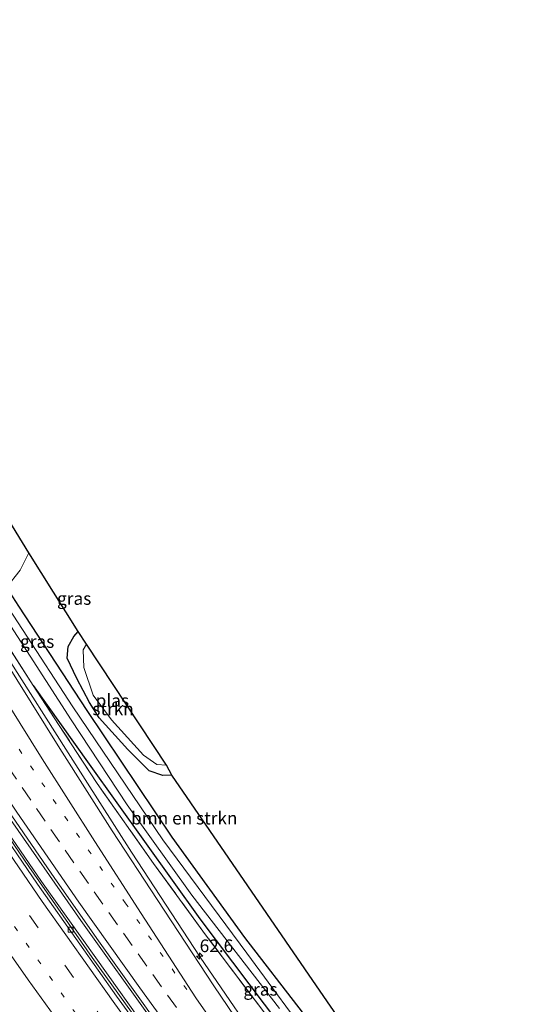
# Model space of a CAD drawing. Units: metres. Extents: x 197371 to 200000, y 389658 to 393751.
# Drawn here: x 198031 to 198130, y 391936 to 392130 of the extents above; entities that cross this region are included whole.
import ezdxf
from ezdxf.enums import TextEntityAlignment as Align

# ---------------------------------------------------------------- set-up
doc = ezdxf.new("R2010")
doc.units = ezdxf.units.M
for name, pattern in [('IE-TERREINAFSCHEIDING', [10, 8, -2]), ('VW-1-3_STREEP', [4, 1, -3]), ('VW-3-9_STREEP', [12, 3, -9])]:
    doc.linetypes.add(name, pattern=pattern)
doc.layers.get('0').update_dxf_attribs({"lineweight": 25})
for name, color, linetype, lineweight in [('B-ME-AM-KILOMETR-S-B1', 7, 'Continuous', 18), ('B-ME-BV-GELEIDECONSTRUCTIE-GELEIDERAIL-L-B1', 213, 'BV-GELEIDERAIL', 18), ('B-ME-GR-BOMENSTRUIKEN-GV-B6', 93, 'Continuous', 18), ('B-ME-GR-STRUIKEN-GV-B6', 93, 'Continuous', 18), ('B-ME-IE-GRASLAND-GV-B6', 93, 'Continuous', 18), ('B-ME-IE-TERREINAFSCHEIDING-RASTERHEKWERK-L-B1', 8, 'IE-TERREINAFSCHEIDING', 18), ('B-ME-OG-WATER-GV-B6', 153, 'Continuous', 18), ('B-ME-VH-VERH_SOORT-BETON-OVERIG-GV-B6', 8, 'IE-TERREINAFSCHEIDING-NATUURLIJK-HOUTWAL', 18), ('B-ME-VH-VERH_SOORT-BITUMEN-GV-B6', 8, 'IE-TERREINAFSCHEIDING-NATUURLIJK-HOUTWAL', 18), ('B-ME-VV-KOLK-S-B1', 8, 'Continuous', 18), ('B-ME-VW-MARKERING-13STREEP-045-L-B1', 255, 'VW-1-3_STREEP', 18), ('B-ME-VW-MARKERING-39STREEP-015-L-B1', 255, 'VW-3-9_STREEP', 18), ('B-ME-VW-MARKERING-STREEP-015-L-B1', 7, 'Continuous', 18)]:
    doc.layers.add(name, color=color, linetype=linetype, lineweight=lineweight)
doc.layers.add('B-ME-GW-INSTEEKWATERGANG-L-B1', color=10, linetype='Continuous')
doc.layers.add('B-ME-KG-KADASTRAAL-OPNAMEDTMGRENS-L-B1', color=10, linetype='Continuous')
doc.styles.add('NLCS-ISO', font='NLCS-ISO.TTF')
doc.linetypes.add('BV-GELEIDERAIL', pattern='A,10,-3,[108,NLCS.SHX,S=1,R=0,X=0,Y=0],-3', length=16)
doc.linetypes.add('IE-TERREINAFSCHEIDING-NATUURLIJK-HOUTWAL', pattern='A,7,-1.5,[67,NLCS.SHX,S=0.75,R=45,X=0,Y=0],-1.5,7,-1.5,[70,NLCS.SHX,S=0.75,R=0,X=0,Y=0],-1.5', length=20)

# ---------------------------------------------------------------- blocks, each defined once
blk = doc.blocks.new('hecto')
for p, q in [((0, 0.625), (-0.625, 0)), ((0, -0.625), (0, 0.625)), ((-0.625, 0), (0.625, 0)), ((0.625, 0), (0, -0.625))]:
    blk.add_line(p, q)
blk = doc.blocks.new('kolk')
blk.add_lwpolyline([(-0.5, -0.5), (0.5, -0.5), (0.5, 0.5), (-0.5, 0.5)], close=True)

msp = doc.modelspace()

# ---------------------------------------------------------------- linework, layer by layer
at = {"layer": 'B-ME-BV-GELEIDECONSTRUCTIE-GELEIDERAIL-L-B1'}
for points in [[(197934.206, 392166.764, 23.025), (197941.914, 392151.162, 23.102), (197952.512, 392130.805, 23.161), (197962.737, 392112.578, 23.182), (197970.146, 392099.595, 23.187), (197978.744, 392084.768, 23.225), (197986.888, 392071.136, 23.242), (198002.477, 392046.061, 23.331), (198016.112, 392024.46, 23.331), (198029.17, 392003.973, 23.335), (198040.941, 391985.408, 23.382), (198053.455, 391965.797, 23.437), (198067.037, 391945.067, 23.484), (198081.159, 391924.41, 23.514), (198092.249, 391909.128, 23.514), (198101.323, 391896.987, 23.45), (198109.022, 391886.982, 23.416), (198115.03, 391879.812, 23.238), (198118.544, 391875.682, 22.983)], [(197916.383, 392158.853, 23.512), (197926.325, 392140.4, 23.569), (197938.479, 392118.555, 23.654), (197951.183, 392096.473, 23.709), (197963.24, 392075.831, 23.718), (197974.154, 392057.93, 23.765), (197987.226, 392036.755, 23.739), (198000.012, 392016.475, 23.735), (198014.768, 391994.068, 23.735), (198028.505, 391973.746, 23.765), (198043.456, 391952.338, 23.803), (198058.153, 391931.801, 23.82), (198072.563, 391911.949, 23.82), (198088.311, 391891.03, 23.82), (198107.132, 391866.488, 23.726)], [(198105.663, 391865.304, 23.51), (198092.838, 391881.858, 23.582), (198080.257, 391898.421, 23.531), (198071.057, 391910.825, 23.51), (198060.863, 391924.689, 23.51), (198048.862, 391941.547, 23.552), (198035.721, 391960.002, 23.442), (198023.353, 391977.984, 23.408), (198010.689, 391996.981, 23.408), (197998.589, 392015.44, 23.403), (197986.423, 392034.659, 23.331), (197974.681, 392053.313, 23.28), (197962.992, 392072.577, 23.238), (197951.729, 392091.585, 23.233), (197940.898, 392110.356, 23.195), (197927.333, 392134.512, 23.131), (197918.458, 392150.871, 23.097), (197914.603, 392157.859, 22.88)]]:
    msp.add_polyline3d(points, dxfattribs=at)
at = {"layer": 'B-ME-GR-BOMENSTRUIKEN-GV-B6'}
for points in [[(198087.133, 391934.2, 21.975), (198075.758, 391948.948, 22.005), (198061.458, 391968.758, 22.056), (198044.616, 391993.797, 22.141), (198031.156, 392014.359, 22.166), (198028.778, 392018.059, 22.195), (198031.466, 392021.491, 22.175), (198033.226, 392024.925, 22.175), (198042.969, 392009.346, 21.941), (198042.088, 392008.38, 21.941), (198040.974, 392006.404, 21.941), (198040.787, 392004.133, 21.941), (198042.68, 392000.069, 21.941), (198045.164, 391995.322, 21.907), (198047.106, 391992.351, 21.886), (198052.746, 391986.102, 21.784), (198056.926, 391981.881, 21.784), (198059.647, 391980.951, 21.784), (198061.428, 391980.988, 21.779)], [(198061.428, 391980.988, 21.779), (198091.426, 391937.318, 21.728), (198103.126, 391920.366, 21.737)]]:
    msp.add_polyline3d(points, dxfattribs=at)
at = {"layer": 'B-ME-GR-STRUIKEN-GV-B6'}
for points in [[(197996.037, 392085.526, 22.336), (198016.48, 392052.055, 22.336), (198033.226, 392024.925, 22.175), (198031.466, 392021.491, 22.175), (198028.778, 392018.059, 22.195), (198018.596, 392033.905, 22.319), (198003.025, 392058.689, 22.298), (197987.481, 392083.707, 22.209), (197983.394, 392090.606, 22.237), (197984.79, 392092.002, 22.251), (197987.174, 392093.461, 22.285), (197990.147, 392091.922, 22.336), (197996.037, 392085.526, 22.336)], [(198061.428, 391980.988, 21.779), (198059.647, 391980.951, 21.784), (198056.926, 391981.881, 21.784), (198052.746, 391986.102, 21.784), (198047.106, 391992.351, 21.886), (198045.164, 391995.322, 21.907), (198042.68, 392000.069, 21.941), (198040.787, 392004.133, 21.941), (198040.974, 392006.404, 21.941), (198042.088, 392008.38, 21.941), (198042.969, 392009.346, 21.941), (198044.553, 392006.898, 21.414), (198043.92, 392005.767, 21.414), (198044.042, 392002.29, 21.414), (198045.875, 391996.796, 21.414), (198049.518, 391991.941, 21.414), (198055.854, 391984.964, 21.414), (198058.458, 391983.115, 21.414), (198060.404, 391983.014, 21.414), (198061.428, 391980.988, 21.779)]]:
    msp.add_polyline3d(points, dxfattribs=at)
at = {"layer": 'B-ME-GW-INSTEEKWATERGANG-L-B1'}
for points in [[(197971.839, 392151.985, 22.37), (197972.576, 392152.31, 22.37), (197973.709, 392151.985, 22.383), (197974.433, 392151.012, 22.404), (197974.315, 392149.644, 22.404), (197972.345, 392146.545, 22.383), (197963.804, 392135.137, 22.396), (197961.606, 392131.644, 22.43), (197961.552, 392129.836, 22.43), (197962.549, 392127.2, 22.43), (197970.851, 392111.78, 22.324), (197983.394, 392090.606, 22.237), (197987.481, 392083.707, 22.209), (198003.025, 392058.689, 22.298), (198018.596, 392033.905, 22.319), (198028.778, 392018.059, 22.195), (198031.156, 392014.359, 22.166), (198044.616, 391993.797, 22.141), (198061.458, 391968.758, 22.056), (198075.758, 391948.948, 22.005), (198087.133, 391934.2, 21.975), (198101.953, 391915.142, 21.962), (198119.114, 391893.581, 22.115), (198127.637, 391882.968, 22.145)], [(198061.428, 391980.988, 21.779), (198059.647, 391980.951, 21.784), (198056.926, 391981.881, 21.784), (198052.746, 391986.102, 21.784), (198047.106, 391992.351, 21.886), (198045.164, 391995.322, 21.907), (198042.68, 392000.069, 21.941), (198040.787, 392004.133, 21.941), (198040.974, 392006.404, 21.941), (198042.088, 392008.38, 21.941), (198042.969, 392009.346, 21.941)], [(198034.048, 391998.721, 22.766), (198045.125, 391983.158, 22.642), (198066.948, 391952.66, 22.379), (198089.294, 391922.994, 22.379), (198109.378, 391897.325, 22.324), (198123.803, 391879.462, 22.29)]]:
    msp.add_polyline3d(points, dxfattribs=at)
at = {"layer": 'B-ME-IE-GRASLAND-GV-B6'}
for points in [[(198056.157, 391930.455, 22.783), (198045.672, 391944.996, 22.761), (198033.175, 391962.949, 22.715), (198021.55, 391979.97, 22.664), (198011.868, 391994.301, 22.63), (198003.782, 392006.724, 22.583), (197993.508, 392022.707, 22.574), (197984.725, 392036.627, 22.562), (197975.095, 392051.987, 22.562), (197966.622, 392065.96, 22.553), (197957.617, 392080.89, 22.498), (197948.215, 392096.986, 22.383), (197937.256, 392116.069, 22.353), (197924.986, 392138.097, 22.332)], [(198079.228, 391925.323, 22.762), (198069.71, 391939.447, 22.698), (198058.514, 391956.489, 22.699), (198049.667, 391970.018, 22.675), (198039.341, 391986.285, 22.636), (198027.987, 392004.42, 22.615), (198017.041, 392021.331, 22.628), (198005.939, 392038.792, 22.628), (197995.535, 392055.433, 22.587), (197984.71, 392073.043, 22.571), (197974.194, 392090.642, 22.524), (197963.396, 392109.339, 22.486), (197954.45, 392125.446, 22.452), (197946.933, 392139.007, 22.515)], [(197951.13, 392135.354, 22.54), (197959.54, 392119.595, 22.557), (197965.638, 392109.004, 22.514), (197970.621, 392100.348, 22.478), (197970.698, 392100.214, 22.477), (197983.553, 392078.302, 22.557), (197995.703, 392058.819, 22.63), (198008.409, 392038.627, 22.732), (198021.554, 392018.238, 22.774), (198034.048, 391998.721, 22.766), (198039.079, 391991.014, 22.742), (198046.667, 391979.392, 22.706), (198057.779, 391963.593, 22.625), (198068.098, 391949.518, 22.608), (198079.558, 391934.283, 22.574)], [(197930.894, 392133.481, 22.777), (197939.612, 392117.896, 22.847), (197949.366, 392100.793, 22.897), (197960, 392082.647, 22.938), (197970.983, 392064.283, 22.959), (197981.344, 392047.407, 23), (197992.301, 392029.818, 23.011), (198003.335, 392012.646, 23.022), (198014.984, 391994.919, 23.025), (198025.895, 391978.65, 23.013), (198038.327, 391960.603, 23.031), (198046.939, 391948.336, 23.023), (198058.541, 391932.084, 23.029)], [(198089.294, 391922.994, 22.379), (198066.948, 391952.66, 22.379), (198045.125, 391983.158, 22.642), (198034.048, 391998.721, 22.766), (198021.554, 392018.238, 22.774), (198008.409, 392038.627, 22.732), (197995.703, 392058.819, 22.63), (197983.553, 392078.302, 22.557), (197970.698, 392100.214, 22.477), (197970.621, 392100.348, 22.478), (197965.638, 392109.004, 22.514), (197959.12, 392121.676, 22.511), (197956.657, 392127.547, 22.485), (197956.792, 392130.126, 22.464), (197957.91, 392132.786, 22.37)], [(197958.223, 392130.805, 21.32), (197958.002, 392129.354, 21.32), (197958.769, 392126.833, 21.32), (197959.947, 392124.425, 21.32), (197967.027, 392111.487, 21.32), (197983.739, 392083.217, 21.32), (197999.477, 392057.329, 21.32), (198015.312, 392032.729, 21.32), (198028.448, 392012.278, 21.32), (198041.558, 391991.963, 21.32), (198052.632, 391975.145, 21.32), (198065.384, 391957.321, 21.32), (198082.694, 391934.926, 21.32)], [(198090.014, 391927.21, 21.32), (198076.246, 391945.859, 21.32), (198059.672, 391968.231, 21.32), (198041.915, 391994.486, 21.32), (198021.948, 392025.031, 21.32), (198001.442, 392057.519, 21.32), (197982.11, 392089.241, 21.32), (197963.537, 392120.647, 21.32), (197960.044, 392126.589, 21.32), (197958.984, 392129.031, 21.32), (197959.197, 392130.78, 21.32)], [(197983.394, 392090.606, 22.237), (197987.481, 392083.707, 22.209), (198003.025, 392058.689, 22.298), (198018.596, 392033.905, 22.319), (198028.778, 392018.059, 22.195), (198031.156, 392014.359, 22.166), (198044.616, 391993.797, 22.141), (198061.458, 391968.758, 22.056), (198075.758, 391948.948, 22.005), (198087.133, 391934.2, 21.975)], [(198034.048, 391998.721, 22.766), (198045.125, 391983.158, 22.642), (198066.948, 391952.66, 22.379), (198089.294, 391922.994, 22.379), (198109.378, 391897.325, 22.324), (198123.803, 391879.462, 22.29), (198122.754, 391878.756, 22.392), (198108.858, 391896.298, 22.4), (198094.166, 391915.027, 22.528), (198079.558, 391934.283, 22.574), (198068.098, 391949.518, 22.608), (198057.779, 391963.593, 22.625), (198046.667, 391979.392, 22.706), (198039.079, 391991.014, 22.742), (198034.048, 391998.721, 22.766)]]:
    msp.add_polyline3d(points, dxfattribs=at)
at = {"layer": 'B-ME-IE-TERREINAFSCHEIDING-RASTERHEKWERK-L-B1'}
for points in [[(198034.048, 391998.721, 22.766), (198021.554, 392018.238, 22.774), (198008.409, 392038.627, 22.732), (197995.703, 392058.819, 22.63), (197983.553, 392078.302, 22.557), (197970.698, 392100.214, 22.477), (197970.621, 392100.348, 22.478), (197965.638, 392109.004, 22.514)], [(198122.754, 391878.756, 22.392), (198108.858, 391896.298, 22.4), (198094.166, 391915.027, 22.528), (198079.558, 391934.283, 22.574), (198068.098, 391949.518, 22.608), (198057.779, 391963.593, 22.625), (198046.667, 391979.392, 22.706), (198039.079, 391991.014, 22.742), (198034.048, 391998.721, 22.766)]]:
    msp.add_polyline3d(points, dxfattribs=at)
at = {"layer": 'B-ME-KG-KADASTRAAL-OPNAMEDTMGRENS-L-B1'}
msp.add_polyline3d([(198130.016, 391884.807, 22.234), (198103.126, 391920.366, 21.737), (198091.426, 391937.318, 21.728), (198061.428, 391980.988, 21.779), (198060.404, 391983.014, 21.414), (198044.553, 392006.898, 21.414), (198042.969, 392009.346, 21.941), (198033.226, 392024.925, 22.175), (198016.48, 392052.055, 22.336), (197996.037, 392085.526, 22.336), (197978.951, 392112.874, 22.392), (197971.198, 392128.609, 22.37), (197974.82, 392129.779, 22.37), (197978.61, 392130.816, 22.324)], dxfattribs=at)
at = {"layer": 'B-ME-OG-WATER-GV-B6'}
for points in [[(198082.694, 391934.926, 21.32), (198065.384, 391957.321, 21.32), (198052.632, 391975.145, 21.32), (198041.558, 391991.963, 21.32), (198028.448, 392012.278, 21.32), (198015.312, 392032.729, 21.32), (197999.477, 392057.329, 21.32), (197983.739, 392083.217, 21.32), (197967.027, 392111.487, 21.32), (197959.947, 392124.425, 21.32), (197958.769, 392126.833, 21.32), (197958.002, 392129.354, 21.32), (197958.223, 392130.805, 21.32)], [(197959.197, 392130.78, 21.32), (197958.984, 392129.031, 21.32), (197960.044, 392126.589, 21.32), (197963.537, 392120.647, 21.32), (197982.11, 392089.241, 21.32), (198001.442, 392057.519, 21.32), (198021.948, 392025.031, 21.32), (198041.915, 391994.486, 21.32), (198059.672, 391968.231, 21.32), (198076.246, 391945.859, 21.32), (198090.014, 391927.21, 21.32)], [(198044.553, 392006.898, 21.414), (198060.404, 391983.014, 21.414), (198058.458, 391983.115, 21.414), (198055.854, 391984.964, 21.414), (198049.518, 391991.941, 21.414), (198045.875, 391996.796, 21.414), (198044.042, 392002.29, 21.414), (198043.92, 392005.767, 21.414), (198044.553, 392006.898, 21.414)]]:
    msp.add_polyline3d(points, dxfattribs=at)
at = {"layer": 'B-ME-VH-VERH_SOORT-BETON-OVERIG-GV-B6'}
for points in [[(197924.986, 392138.097, 22.332), (197937.256, 392116.069, 22.353), (197948.215, 392096.986, 22.383), (197957.617, 392080.89, 22.498), (197966.622, 392065.96, 22.553), (197975.095, 392051.987, 22.562), (197984.725, 392036.627, 22.562), (197993.508, 392022.707, 22.574), (198003.782, 392006.724, 22.583), (198011.868, 391994.301, 22.63), (198021.55, 391979.97, 22.664), (198033.175, 391962.949, 22.715), (198045.672, 391944.996, 22.761), (198056.157, 391930.455, 22.783)], [(198060.166, 391924.072, 22.761), (198050.523, 391937.392, 22.736), (198043.238, 391947.654, 22.736), (198034.925, 391959.523, 22.732), (198025.666, 391972.939, 22.715), (198016.385, 391986.758, 22.676), (198005.808, 392002.661, 22.642), (197998.152, 392014.399, 22.642), (197989.485, 392027.986, 22.642), (197980.225, 392042.842, 22.596), (197970.651, 392058.335, 22.57), (197961.52, 392073.397, 22.532), (197952.297, 392089.009, 22.489), (197943.239, 392104.596, 22.468), (197934.215, 392120.431, 22.472), (197926.292, 392134.841, 22.472)]]:
    msp.add_polyline3d(points, dxfattribs=at)
at = {"layer": 'B-ME-VH-VERH_SOORT-BITUMEN-GV-B6'}
for points in [[(197946.933, 392139.007, 22.515), (197954.45, 392125.446, 22.452), (197963.396, 392109.339, 22.486), (197974.194, 392090.642, 22.524), (197984.71, 392073.043, 22.571), (197995.535, 392055.433, 22.587), (198005.939, 392038.792, 22.628), (198017.041, 392021.331, 22.628), (198027.987, 392004.42, 22.615), (198039.341, 391986.285, 22.636), (198049.667, 391970.018, 22.675), (198058.514, 391956.489, 22.699), (198069.71, 391939.447, 22.698), (198079.228, 391925.323, 22.762)], [(197926.292, 392134.841, 22.472), (197934.215, 392120.431, 22.472), (197943.239, 392104.596, 22.468), (197952.297, 392089.009, 22.489), (197961.52, 392073.397, 22.532), (197970.651, 392058.335, 22.57), (197980.225, 392042.842, 22.596), (197989.485, 392027.986, 22.642), (197998.152, 392014.399, 22.642), (198005.808, 392002.661, 22.642), (198016.385, 391986.758, 22.676), (198025.666, 391972.939, 22.715), (198034.925, 391959.523, 22.732), (198043.238, 391947.654, 22.736), (198050.523, 391937.392, 22.736), (198060.166, 391924.072, 22.761)], [(198058.541, 391932.084, 23.029), (198046.939, 391948.336, 23.023), (198038.327, 391960.603, 23.031), (198025.895, 391978.65, 23.013), (198014.984, 391994.919, 23.025), (198003.335, 392012.646, 23.022), (197992.301, 392029.818, 23.011), (197981.344, 392047.407, 23), (197970.983, 392064.283, 22.959), (197960, 392082.647, 22.938), (197949.366, 392100.793, 22.897), (197939.612, 392117.896, 22.847), (197930.894, 392133.481, 22.777)]]:
    msp.add_polyline3d(points, dxfattribs=at)
at = {"layer": 'B-ME-VW-MARKERING-13STREEP-045-L-B1'}
for points in [[(197930.873, 392151.507, 22.63), (197938.606, 392137.317, 22.639), (197950.652, 392115.946, 22.698), (197962.577, 392095.319, 22.76), (197975.127, 392074.119, 22.799), (197987.688, 392053.49, 22.839), (198000.412, 392033.046, 22.861), (198013.5, 392012.839, 22.863), (198026.781, 391992.744, 22.864), (198040.322, 391972.837, 22.872), (198052.201, 391955.81, 22.878), (198065.714, 391936.797, 22.866)], [(197915.396, 392136.984, 22.557), (197929.41, 392111.578, 22.621), (197941.538, 392090.374, 22.655), (197955.177, 392067.085, 22.655), (197970.164, 392042.578, 22.693), (197984.757, 392019.465, 22.787), (198000.397, 391995.303, 22.812), (198015.433, 391972.818, 22.846), (198028.066, 391954.378, 22.868), (198043.149, 391932.984, 22.906), (198056.883, 391913.974, 22.927), (198070.948, 391895.019, 22.966), (198083.196, 391878.84, 22.97), (198093.57, 391865.46, 22.987)]]:
    msp.add_polyline3d(points, dxfattribs=at)
at = {"layer": 'B-ME-VW-MARKERING-39STREEP-015-L-B1'}
for points in [[(197909.517, 392155.479, 22.392), (197920.184, 392135.914, 22.489), (197932.008, 392114.652, 22.562), (197944.478, 392092.762, 22.634), (197956.444, 392072.285, 22.681), (197968.679, 392052.118, 22.723), (197980.789, 392032.663, 22.723), (197993.409, 392012.808, 22.77), (198006.696, 391992.489, 22.817), (198019.916, 391972.841, 22.817), (198033.327, 391953.32, 22.842), (198046.72, 391934.451, 22.893), (198061.008, 391914.725, 22.936), (198075.765, 391894.864, 22.966), (198090.483, 391875.51, 22.966), (198101.335, 391861.521, 22.936)], [(198062.315, 391935.162, 22.957), (198059.396, 391939.221, 22.962), (198056.487, 391943.288, 22.965), (198053.588, 391947.362, 22.967), (198050.699, 391951.443, 22.963), (198047.82, 391955.531, 22.96), (198044.95, 391959.626, 22.958), (198042.091, 391963.728, 22.957), (198039.242, 391967.837, 22.953), (198036.403, 391971.953, 22.949), (198033.574, 391976.076, 22.947), (198030.755, 391980.206, 22.945), (198029.878, 391981.495, 22.945), (198027.946, 391984.343, 22.943), (198025.148, 391988.487, 22.937), (198022.361, 391992.638, 22.942), (198019.585, 391996.797, 22.947), (198016.82, 392000.963, 22.947), (198014.066, 392005.137, 22.947), (198011.323, 392009.317, 22.947), (198010.271, 392010.93, 22.947)]]:
    msp.add_polyline3d(points, dxfattribs=at)
at = {"layer": 'B-ME-VW-MARKERING-STREEP-015-L-B1'}
for points in [[(197929.565, 392164.684, 22.479), (197933.319, 392156.668, 22.492), (197935.083, 392153.238, 22.526), (197939.682, 392144.12, 22.527), (197950.946, 392123.28, 22.594), (197959.98, 392107.229, 22.641), (197970.76, 392088.759, 22.696), (197981.269, 392071.104, 22.74), (197992.277, 392053.232, 22.752), (198002.553, 392036.709, 22.766), (198013.925, 392019.083, 22.783), (198024.577, 392002.219, 22.778), (198035.854, 391984.247, 22.812), (198046.196, 391967.891, 22.837), (198055.403, 391953.724, 22.844), (198066.196, 391937.067, 22.849), (198076.444, 391922.351, 22.889), (198085.47, 391910.099, 22.889), (198089.333, 391904.92, 22.876), (198096.041, 391896.045, 22.892), (198103.897, 391885.816, 22.85)], [(197912.873, 392156.964, 22.311), (197923.215, 392137.962, 22.358), (197936.176, 392114.744, 22.417), (197947.792, 392094.294, 22.468), (197959.136, 392074.918, 22.515), (197970.6, 392055.927, 22.54), (197983.411, 392035.225, 22.557), (197996.121, 392015.276, 22.591), (198008.834, 391995.875, 22.621), (198021.717, 391976.59, 22.672), (198035.845, 391956.047, 22.723), (198049.817, 391936.318, 22.74), (198064.284, 391916.354, 22.744), (198077.929, 391897.895, 22.808), (198091.866, 391879.622, 22.778), (198104.169, 391863.723, 22.774)], [(198098.156, 391858.881, 22.919), (198079.024, 391882.08, 23.038), (198065.21, 391898.738, 23.059), (198058.612, 391906.776, 23.093), (198053.666, 391913.065, 23.055), (198047.174, 391921.439, 23.029), (198039.938, 391931.141, 22.944), (198033.083, 391940.575, 22.914), (198024.931, 391952.208, 22.914), (198015.342, 391966.198, 22.914), (198005.769, 391980.273, 22.914), (197995.568, 391995.687, 22.859), (197983.776, 392013.908, 22.846), (197970.758, 392034.444, 22.817), (197958.491, 392054.465, 22.783), (197946.601, 392074.26, 22.766), (197935.099, 392093.921, 22.761), (197925.868, 392109.809, 22.766), (197915.288, 392128.311, 22.744), (197901.725, 392152.17, 22.564)], [(198020.157, 391989.441, 23.002), (198030.814, 391973.722, 23.02), (198043.1, 391955.95, 23.038), (198055.106, 391939.01, 23.053), (198067.006, 391922.566, 23.064), (198090.521, 391891.035, 23.077), (198101.655, 391876.489, 23.081), (198108.599, 391867.634, 23.06)]]:
    msp.add_polyline3d(points, dxfattribs=at)

# ---------------------------------------------------------------- block references
at = {"layer": 'B-ME-AM-KILOMETR-S-B1', "rotation": 90}
msp.add_blockref('hecto', (198066.919, 391945.291, 22.71), dxfattribs=at)
at = {"layer": 'B-ME-VV-KOLK-S-B1', "rotation": 90}
msp.add_blockref('kolk', (198041.448, 391950.521, 22.749), dxfattribs=at)

# ---------------------------------------------------------------- texts
at = {"layer": 'B-ME-AM-KILOMETR-S-B1', "ltscale": 0.2, "style": 'NLCS-ISO'}
msp.add_text('62.6', height=2.5, dxfattribs=at).set_placement((198066.919, 391945.291, 22.71), align=Align.BOTTOM_LEFT)
at = {"layer": 'B-ME-GR-BOMENSTRUIKEN-GV-B6', "ltscale": 0.2, "style": 'NLCS-ISO'}
msp.add_text('bmn en strkn', height=2.5, dxfattribs=at).set_placement((198063.8772, 391972.5244), align=Align.MIDDLE_CENTER)
at = {"layer": 'B-ME-GR-STRUIKEN-GV-B6', "ltscale": 0.2, "style": 'NLCS-ISO'}
msp.add_text('strkn', height=2.5, dxfattribs=at).set_placement((198049.8283, 391994.085), align=Align.MIDDLE_CENTER)
at = {"layer": 'B-ME-IE-GRASLAND-GV-B6', "ltscale": 0.2, "style": 'NLCS-ISO'}
for p in [(198042.147, 392015.886), (198034.8435, 392007.387), (198078.9255, 391938.7385)]:
    msp.add_text('gras', height=2.5, dxfattribs=at).set_placement(p, align=Align.MIDDLE_CENTER)
at = {"layer": 'B-ME-OG-WATER-GV-B6', "ltscale": 0.2, "style": 'NLCS-ISO'}
msp.add_text('plas', height=2.5, dxfattribs=at).set_placement((198049.6863, 391995.7426), align=Align.MIDDLE_CENTER)

doc.saveas('drawing.dxf')
